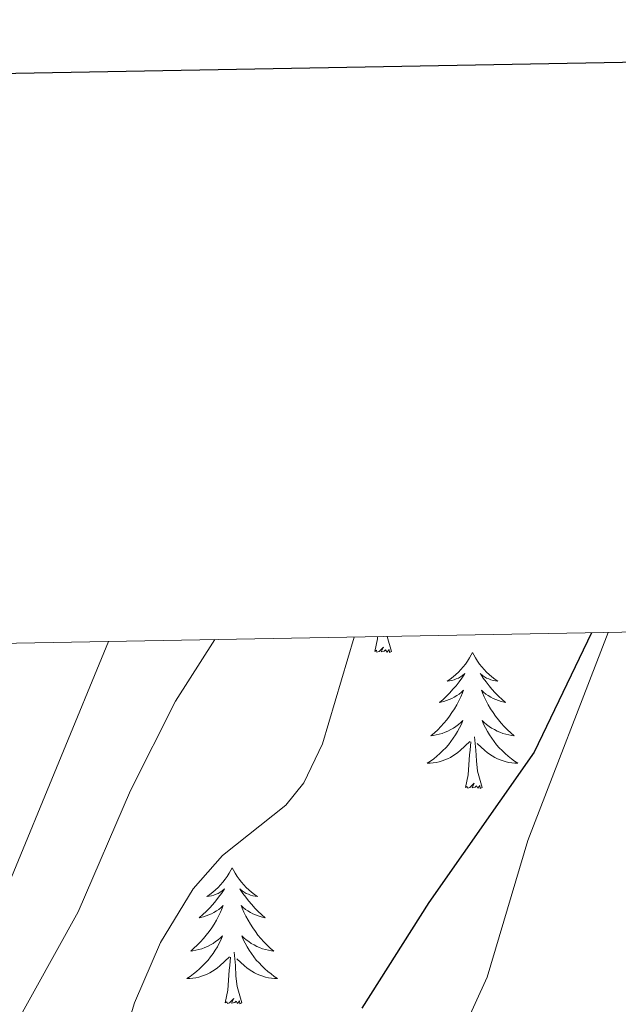
# Model space of a CAD drawing. Units: metres. Extents: x 624420 to 628928, y 4685192 to 4688242.
# Drawn here: x 628524 to 628576, y 4687941 to 4688028 of the extents above; entities that cross this region are included whole.
import ezdxf

# ---------------------------------------------------------------- set-up
doc = ezdxf.new("R2010")
doc.units = ezdxf.units.M
doc.header["$MEASUREMENT"] = 0
for name, color, linetype, lineweight in [('Level 35', 92, 'Continuous', 0), ('Level 36', 19, 'Continuous', 0), ('Level 4', 36, 'Continuous', 30), ('Level 5', 36, 'Continuous', 0), ('Level 61', 19, 'Continuous', 0), ('Level 63', 7, 'Continuous', 0)]:
    doc.layers.add(name, color=color, linetype=linetype, lineweight=lineweight)

msp = doc.modelspace()

# ---------------------------------------------------------------- linework, layer by layer
at = {"layer": 'Level 35', "color": 92, "linetype": 'Continuous', "lineweight": 0, "ltscale": 0.5}
msp.add_polyline3d([(628575.28, 4687973.98, 427.87), (628568.23, 4687955.76, 426.12), (628564.66, 4687943.77, 424.81), (628562.55, 4687939.17, 424.53)], dxfattribs=at)
at = {"layer": 'Level 36', "color": 92, "linetype": 'Continuous', "lineweight": 0}
msp.add_line((628556.27, 4687972.31, 0.01), (628555.88, 4687973.63, 0.01), dxfattribs=at)
msp.add_line((628556.27, 4687972.31, 0.01), (628555.88, 4687973.63, 0.01), dxfattribs=at)
msp.add_line((628556.27, 4687972.31, 0.01), (628555.88, 4687973.63, 0.01), dxfattribs=at)
for points in [[(628554.8, 4687972.31, 0.01), (628555.04, 4687973.43, 0.01), (628555.05, 4687973.61, 0.01)], [(628554.8, 4687972.31, 0.01), (628555.04, 4687973.43, 0.01), (628555.05, 4687973.61, 0.01)], [(628554.8, 4687972.31, 0.01), (628555.04, 4687973.43, 0.01), (628555.05, 4687973.61, 0.01)], [(628556.27, 4687972.31, 0.01), (628556.09, 4687972.24, 0.01), (628556.07, 4687972.48, 0.01), (628555.88, 4687972.26, 0.01), (628555.76, 4687972.46, 0.01), (628555.64, 4687972.35, 0.01), (628555.37, 4687972.3, 0.01), (628555.57, 4687972.69, 0.01), (628555.18, 4687972.31, 0.01), (628554.99, 4687972.26, 0.01), (628554.95, 4687972.42, 0.01), (628554.8, 4687972.31, 0.01)], [(628556.27, 4687972.31, 0.01), (628556.09, 4687972.24, 0.01), (628556.07, 4687972.48, 0.01), (628555.88, 4687972.26, 0.01), (628555.76, 4687972.46, 0.01), (628555.64, 4687972.35, 0.01), (628555.37, 4687972.3, 0.01), (628555.57, 4687972.69, 0.01), (628555.18, 4687972.31, 0.01), (628554.99, 4687972.26, 0.01), (628554.95, 4687972.42, 0.01), (628554.8, 4687972.31, 0.01)], [(628556.27, 4687972.31, 0.01), (628556.09, 4687972.24, 0.01), (628556.07, 4687972.48, 0.01), (628555.88, 4687972.26, 0.01), (628555.76, 4687972.46, 0.01), (628555.64, 4687972.35, 0.01), (628555.37, 4687972.3, 0.01), (628555.57, 4687972.69, 0.01), (628555.18, 4687972.31, 0.01), (628554.99, 4687972.26, 0.01), (628554.95, 4687972.42, 0.01), (628554.8, 4687972.31, 0.01)], [(628563.38, 4687972.24, 0.01), (628563.26, 4687972.02, 0.01), (628563.11, 4687971.75, 0.01), (628562.94, 4687971.48, 0.01), (628562.76, 4687971.22, 0.01), (628562.56, 4687970.98, 0.01), (628562.36, 4687970.74, 0.01), (628562.14, 4687970.51, 0.01), (628561.91, 4687970.3, 0.01), (628561.67, 4687970.09, 0.01), (628561.42, 4687969.9, 0.01), (628561.16, 4687969.72, 0.01), (628561.36, 4687969.75, 0.01), (628561.56, 4687969.78, 0.01), (628561.76, 4687969.84, 0.01), (628561.95, 4687969.91, 0.01), (628562.14, 4687969.99, 0.01), (628562.32, 4687970.09, 0.01), (628562.5, 4687970.2, 0.01), (628562.7, 4687970.4, 0.01), (628562.66, 4687970.33, 0.01), (628562.43, 4687969.98, 0.01), (628562.19, 4687969.65, 0.01), (628561.93, 4687969.32, 0.01), (628561.66, 4687969.01, 0.01), (628561.38, 4687968.7, 0.01), (628561.09, 4687968.41, 0.01), (628560.79, 4687968.12, 0.01), (628560.48, 4687967.85, 0.01), (628560.6, 4687967.88, 0.01), (628560.85, 4687967.94, 0.01), (628561.09, 4687968.01, 0.01), (628561.32, 4687968.1, 0.01), (628561.56, 4687968.2, 0.01), (628561.78, 4687968.32, 0.01), (628562, 4687968.45, 0.01), (628562.2, 4687968.59, 0.01), (628562.4, 4687968.75, 0.01), (628562.59, 4687968.92, 0.01), (628562.5, 4687968.7, 0.01), (628562.34, 4687968.34, 0.01), (628562.17, 4687967.98, 0.01), (628561.99, 4687967.64, 0.01), (628561.79, 4687967.3, 0.01), (628561.57, 4687966.96, 0.01), (628561.35, 4687966.64, 0.01), (628561.11, 4687966.33, 0.01), (628560.86, 4687966.03, 0.01), (628560.59, 4687965.74, 0.01), (628560.32, 4687965.46, 0.01), (628560.03, 4687965.18, 0.01), (628559.73, 4687964.93, 0.01), (628559.93, 4687964.95, 0.01), (628560.2, 4687965, 0.01), (628560.46, 4687965.06, 0.01), (628560.72, 4687965.14, 0.01), (628560.97, 4687965.24, 0.01), (628561.22, 4687965.34, 0.01), (628561.46, 4687965.47, 0.01), (628561.7, 4687965.6, 0.01), (628561.92, 4687965.75, 0.01), (628562.14, 4687965.92, 0.01), (628562.34, 4687966.09, 0.01), (628562.54, 4687966.28, 0.01), (628562.4, 4687965.96, 0.01), (628562.24, 4687965.63, 0.01), (628562.07, 4687965.32, 0.01), (628561.89, 4687965.02, 0.01), (628561.69, 4687964.72, 0.01), (628561.48, 4687964.43, 0.01), (628561.26, 4687964.15, 0.01), (628561.03, 4687963.88, 0.01), (628560.78, 4687963.63, 0.01), (628560.52, 4687963.38, 0.01), (628560.25, 4687963.15, 0.01), (628559.97, 4687962.92, 0.01), (628559.68, 4687962.72, 0.01), (628559.4, 4687962.52, 0.01), (628559.66, 4687962.53, 0.01), (628559.92, 4687962.56, 0.01), (628560.18, 4687962.6, 0.01), (628560.44, 4687962.66, 0.01), (628560.7, 4687962.73, 0.01), (628560.95, 4687962.82, 0.01), (628561.19, 4687962.92, 0.01), (628561.43, 4687963.04, 0.01), (628561.66, 4687963.17, 0.01), (628561.88, 4687963.31, 0.01), (628562.1, 4687963.47, 0.01), (628562.3, 4687963.64, 0.01), (628563.15, 4687964.44, 0.01)], [(628563.38, 4687972.24, 0.01), (628563.26, 4687972.02, 0.01), (628563.11, 4687971.75, 0.01), (628562.94, 4687971.48, 0.01), (628562.76, 4687971.22, 0.01), (628562.56, 4687970.98, 0.01), (628562.36, 4687970.74, 0.01), (628562.14, 4687970.51, 0.01), (628561.91, 4687970.3, 0.01), (628561.67, 4687970.09, 0.01), (628561.42, 4687969.9, 0.01), (628561.16, 4687969.72, 0.01), (628561.36, 4687969.75, 0.01), (628561.56, 4687969.78, 0.01), (628561.76, 4687969.84, 0.01), (628561.95, 4687969.91, 0.01), (628562.14, 4687969.99, 0.01), (628562.32, 4687970.09, 0.01), (628562.5, 4687970.2, 0.01), (628562.7, 4687970.4, 0.01), (628562.66, 4687970.33, 0.01), (628562.43, 4687969.98, 0.01), (628562.19, 4687969.65, 0.01), (628561.93, 4687969.32, 0.01), (628561.66, 4687969.01, 0.01), (628561.38, 4687968.7, 0.01), (628561.09, 4687968.41, 0.01), (628560.79, 4687968.12, 0.01), (628560.48, 4687967.85, 0.01), (628560.6, 4687967.88, 0.01), (628560.85, 4687967.94, 0.01), (628561.09, 4687968.01, 0.01), (628561.32, 4687968.1, 0.01), (628561.56, 4687968.2, 0.01), (628561.78, 4687968.32, 0.01), (628562, 4687968.45, 0.01), (628562.2, 4687968.59, 0.01), (628562.4, 4687968.75, 0.01), (628562.59, 4687968.92, 0.01), (628562.5, 4687968.7, 0.01), (628562.34, 4687968.34, 0.01), (628562.17, 4687967.98, 0.01), (628561.99, 4687967.64, 0.01), (628561.79, 4687967.3, 0.01), (628561.57, 4687966.96, 0.01), (628561.35, 4687966.64, 0.01), (628561.11, 4687966.33, 0.01), (628560.86, 4687966.03, 0.01), (628560.59, 4687965.74, 0.01), (628560.32, 4687965.46, 0.01), (628560.03, 4687965.18, 0.01), (628559.73, 4687964.93, 0.01), (628559.93, 4687964.95, 0.01), (628560.2, 4687965, 0.01), (628560.46, 4687965.06, 0.01), (628560.72, 4687965.14, 0.01), (628560.97, 4687965.24, 0.01), (628561.22, 4687965.34, 0.01), (628561.46, 4687965.47, 0.01), (628561.7, 4687965.6, 0.01), (628561.92, 4687965.75, 0.01), (628562.14, 4687965.92, 0.01), (628562.34, 4687966.09, 0.01), (628562.54, 4687966.28, 0.01), (628562.4, 4687965.96, 0.01), (628562.24, 4687965.63, 0.01), (628562.07, 4687965.32, 0.01), (628561.89, 4687965.02, 0.01), (628561.69, 4687964.72, 0.01), (628561.48, 4687964.43, 0.01), (628561.26, 4687964.15, 0.01), (628561.03, 4687963.88, 0.01), (628560.78, 4687963.63, 0.01), (628560.52, 4687963.38, 0.01), (628560.25, 4687963.15, 0.01), (628559.97, 4687962.92, 0.01), (628559.68, 4687962.72, 0.01), (628559.4, 4687962.52, 0.01), (628559.66, 4687962.53, 0.01), (628559.92, 4687962.56, 0.01), (628560.18, 4687962.6, 0.01), (628560.44, 4687962.66, 0.01), (628560.7, 4687962.73, 0.01), (628560.95, 4687962.82, 0.01), (628561.19, 4687962.92, 0.01), (628561.43, 4687963.04, 0.01), (628561.66, 4687963.17, 0.01), (628561.88, 4687963.31, 0.01), (628562.1, 4687963.47, 0.01), (628562.3, 4687963.64, 0.01), (628563.15, 4687964.44, 0.01)], [(628563.38, 4687972.24, 0.01), (628563.26, 4687972.02, 0.01), (628563.11, 4687971.75, 0.01), (628562.94, 4687971.48, 0.01), (628562.76, 4687971.22, 0.01), (628562.56, 4687970.98, 0.01), (628562.36, 4687970.74, 0.01), (628562.14, 4687970.51, 0.01), (628561.91, 4687970.3, 0.01), (628561.67, 4687970.09, 0.01), (628561.42, 4687969.9, 0.01), (628561.16, 4687969.72, 0.01), (628561.36, 4687969.75, 0.01), (628561.56, 4687969.78, 0.01), (628561.76, 4687969.84, 0.01), (628561.95, 4687969.91, 0.01), (628562.14, 4687969.99, 0.01), (628562.32, 4687970.09, 0.01), (628562.5, 4687970.2, 0.01), (628562.7, 4687970.4, 0.01), (628562.66, 4687970.33, 0.01), (628562.43, 4687969.98, 0.01), (628562.19, 4687969.65, 0.01), (628561.93, 4687969.32, 0.01), (628561.66, 4687969.01, 0.01), (628561.38, 4687968.7, 0.01), (628561.09, 4687968.41, 0.01), (628560.79, 4687968.12, 0.01), (628560.48, 4687967.85, 0.01), (628560.6, 4687967.88, 0.01), (628560.85, 4687967.94, 0.01), (628561.09, 4687968.01, 0.01), (628561.32, 4687968.1, 0.01), (628561.56, 4687968.2, 0.01), (628561.78, 4687968.32, 0.01), (628562, 4687968.45, 0.01), (628562.2, 4687968.59, 0.01), (628562.4, 4687968.75, 0.01), (628562.59, 4687968.92, 0.01), (628562.5, 4687968.7, 0.01), (628562.34, 4687968.34, 0.01), (628562.17, 4687967.98, 0.01), (628561.99, 4687967.64, 0.01), (628561.79, 4687967.3, 0.01), (628561.57, 4687966.96, 0.01), (628561.35, 4687966.64, 0.01), (628561.11, 4687966.33, 0.01), (628560.86, 4687966.03, 0.01), (628560.59, 4687965.74, 0.01), (628560.32, 4687965.46, 0.01), (628560.03, 4687965.18, 0.01), (628559.73, 4687964.93, 0.01), (628559.93, 4687964.95, 0.01), (628560.2, 4687965, 0.01), (628560.46, 4687965.06, 0.01), (628560.72, 4687965.14, 0.01), (628560.97, 4687965.24, 0.01), (628561.22, 4687965.34, 0.01), (628561.46, 4687965.47, 0.01), (628561.7, 4687965.6, 0.01), (628561.92, 4687965.75, 0.01), (628562.14, 4687965.92, 0.01), (628562.34, 4687966.09, 0.01), (628562.54, 4687966.28, 0.01), (628562.4, 4687965.96, 0.01), (628562.24, 4687965.63, 0.01), (628562.07, 4687965.32, 0.01), (628561.89, 4687965.02, 0.01), (628561.69, 4687964.72, 0.01), (628561.48, 4687964.43, 0.01), (628561.26, 4687964.15, 0.01), (628561.03, 4687963.88, 0.01), (628560.78, 4687963.63, 0.01), (628560.52, 4687963.38, 0.01), (628560.25, 4687963.15, 0.01), (628559.97, 4687962.92, 0.01), (628559.68, 4687962.72, 0.01), (628559.4, 4687962.52, 0.01), (628559.66, 4687962.53, 0.01), (628559.92, 4687962.56, 0.01), (628560.18, 4687962.6, 0.01), (628560.44, 4687962.66, 0.01), (628560.7, 4687962.73, 0.01), (628560.95, 4687962.82, 0.01), (628561.19, 4687962.92, 0.01), (628561.43, 4687963.04, 0.01), (628561.66, 4687963.17, 0.01), (628561.88, 4687963.31, 0.01), (628562.1, 4687963.47, 0.01), (628562.3, 4687963.64, 0.01), (628563.15, 4687964.44, 0.01)], [(628563.38, 4687972.24, 0.01), (628563.49, 4687972.02, 0.01), (628563.64, 4687971.75, 0.01), (628563.81, 4687971.48, 0.01), (628563.99, 4687971.22, 0.01), (628564.18, 4687970.98, 0.01), (628564.39, 4687970.74, 0.01), (628564.61, 4687970.51, 0.01), (628564.84, 4687970.3, 0.01), (628565.08, 4687970.09, 0.01), (628565.33, 4687969.9, 0.01), (628565.59, 4687969.72, 0.01), (628565.39, 4687969.75, 0.01), (628565.19, 4687969.78, 0.01), (628564.99, 4687969.84, 0.01), (628564.8, 4687969.91, 0.01), (628564.61, 4687969.99, 0.01), (628564.43, 4687970.09, 0.01), (628564.25, 4687970.2, 0.01), (628564.05, 4687970.4, 0.01), (628564.09, 4687970.33, 0.01), (628564.32, 4687969.98, 0.01), (628564.56, 4687969.65, 0.01), (628564.82, 4687969.32, 0.01), (628565.08, 4687969.01, 0.01), (628565.36, 4687968.7, 0.01), (628565.66, 4687968.41, 0.01), (628565.96, 4687968.12, 0.01), (628566.27, 4687967.85, 0.01), (628566.15, 4687967.88, 0.01), (628565.9, 4687967.94, 0.01), (628565.66, 4687968.01, 0.01), (628565.42, 4687968.1, 0.01), (628565.19, 4687968.2, 0.01), (628564.97, 4687968.32, 0.01), (628564.76, 4687968.45, 0.01), (628564.55, 4687968.59, 0.01), (628564.35, 4687968.75, 0.01), (628564.16, 4687968.92, 0.01), (628564.25, 4687968.7, 0.01), (628564.41, 4687968.34, 0.01), (628564.58, 4687967.98, 0.01), (628564.76, 4687967.64, 0.01), (628564.96, 4687967.3, 0.01), (628565.18, 4687966.96, 0.01), (628565.4, 4687966.64, 0.01), (628565.64, 4687966.33, 0.01), (628565.89, 4687966.03, 0.01), (628566.16, 4687965.74, 0.01), (628566.43, 4687965.46, 0.01), (628566.72, 4687965.18, 0.01), (628567.02, 4687964.93, 0.01), (628566.82, 4687964.95, 0.01), (628566.55, 4687965, 0.01), (628566.29, 4687965.06, 0.01), (628566.03, 4687965.14, 0.01), (628565.78, 4687965.24, 0.01), (628565.53, 4687965.34, 0.01), (628565.29, 4687965.47, 0.01), (628565.05, 4687965.6, 0.01), (628564.83, 4687965.75, 0.01), (628564.61, 4687965.92, 0.01), (628564.41, 4687966.09, 0.01), (628564.21, 4687966.28, 0.01), (628564.35, 4687965.96, 0.01), (628564.51, 4687965.63, 0.01), (628564.68, 4687965.32, 0.01), (628564.86, 4687965.02, 0.01), (628565.06, 4687964.72, 0.01), (628565.27, 4687964.43, 0.01), (628565.49, 4687964.15, 0.01), (628565.72, 4687963.88, 0.01), (628565.97, 4687963.63, 0.01), (628566.23, 4687963.38, 0.01), (628566.5, 4687963.15, 0.01), (628566.78, 4687962.92, 0.01), (628567.06, 4687962.72, 0.01), (628567.36, 4687962.52, 0.01), (628567.09, 4687962.53, 0.01), (628566.83, 4687962.56, 0.01), (628566.56, 4687962.6, 0.01), (628566.31, 4687962.66, 0.01), (628566.05, 4687962.73, 0.01), (628565.8, 4687962.82, 0.01), (628565.56, 4687962.92, 0.01), (628565.32, 4687963.04, 0.01), (628565.09, 4687963.17, 0.01), (628564.87, 4687963.31, 0.01), (628564.65, 4687963.47, 0.01), (628564.45, 4687963.64, 0.01), (628563.79, 4687964.26, 0.01)], [(628563.38, 4687972.24, 0.01), (628563.49, 4687972.02, 0.01), (628563.64, 4687971.75, 0.01), (628563.81, 4687971.48, 0.01), (628563.99, 4687971.22, 0.01), (628564.18, 4687970.98, 0.01), (628564.39, 4687970.74, 0.01), (628564.61, 4687970.51, 0.01), (628564.84, 4687970.3, 0.01), (628565.08, 4687970.09, 0.01), (628565.33, 4687969.9, 0.01), (628565.59, 4687969.72, 0.01), (628565.39, 4687969.75, 0.01), (628565.19, 4687969.78, 0.01), (628564.99, 4687969.84, 0.01), (628564.8, 4687969.91, 0.01), (628564.61, 4687969.99, 0.01), (628564.43, 4687970.09, 0.01), (628564.25, 4687970.2, 0.01), (628564.05, 4687970.4, 0.01), (628564.09, 4687970.33, 0.01), (628564.32, 4687969.98, 0.01), (628564.56, 4687969.65, 0.01), (628564.82, 4687969.32, 0.01), (628565.08, 4687969.01, 0.01), (628565.36, 4687968.7, 0.01), (628565.66, 4687968.41, 0.01), (628565.96, 4687968.12, 0.01), (628566.27, 4687967.85, 0.01), (628566.15, 4687967.88, 0.01), (628565.9, 4687967.94, 0.01), (628565.66, 4687968.01, 0.01), (628565.42, 4687968.1, 0.01), (628565.19, 4687968.2, 0.01), (628564.97, 4687968.32, 0.01), (628564.76, 4687968.45, 0.01), (628564.55, 4687968.59, 0.01), (628564.35, 4687968.75, 0.01), (628564.16, 4687968.92, 0.01), (628564.25, 4687968.7, 0.01), (628564.41, 4687968.34, 0.01), (628564.58, 4687967.98, 0.01), (628564.76, 4687967.64, 0.01), (628564.96, 4687967.3, 0.01), (628565.18, 4687966.96, 0.01), (628565.4, 4687966.64, 0.01), (628565.64, 4687966.33, 0.01), (628565.89, 4687966.03, 0.01), (628566.16, 4687965.74, 0.01), (628566.43, 4687965.46, 0.01), (628566.72, 4687965.18, 0.01), (628567.02, 4687964.93, 0.01), (628566.82, 4687964.95, 0.01), (628566.55, 4687965, 0.01), (628566.29, 4687965.06, 0.01), (628566.03, 4687965.14, 0.01), (628565.78, 4687965.24, 0.01), (628565.53, 4687965.34, 0.01), (628565.29, 4687965.47, 0.01), (628565.05, 4687965.6, 0.01), (628564.83, 4687965.75, 0.01), (628564.61, 4687965.92, 0.01), (628564.41, 4687966.09, 0.01), (628564.21, 4687966.28, 0.01), (628564.35, 4687965.96, 0.01), (628564.51, 4687965.63, 0.01), (628564.68, 4687965.32, 0.01), (628564.86, 4687965.02, 0.01), (628565.06, 4687964.72, 0.01), (628565.27, 4687964.43, 0.01), (628565.49, 4687964.15, 0.01), (628565.72, 4687963.88, 0.01), (628565.97, 4687963.63, 0.01), (628566.23, 4687963.38, 0.01), (628566.5, 4687963.15, 0.01), (628566.78, 4687962.92, 0.01), (628567.06, 4687962.72, 0.01), (628567.36, 4687962.52, 0.01), (628567.09, 4687962.53, 0.01), (628566.83, 4687962.56, 0.01), (628566.56, 4687962.6, 0.01), (628566.31, 4687962.66, 0.01), (628566.05, 4687962.73, 0.01), (628565.8, 4687962.82, 0.01), (628565.56, 4687962.92, 0.01), (628565.32, 4687963.04, 0.01), (628565.09, 4687963.17, 0.01), (628564.87, 4687963.31, 0.01), (628564.65, 4687963.47, 0.01), (628564.45, 4687963.64, 0.01), (628563.79, 4687964.26, 0.01)], [(628563.38, 4687972.24, 0.01), (628563.49, 4687972.02, 0.01), (628563.64, 4687971.75, 0.01), (628563.81, 4687971.48, 0.01), (628563.99, 4687971.22, 0.01), (628564.18, 4687970.98, 0.01), (628564.39, 4687970.74, 0.01), (628564.61, 4687970.51, 0.01), (628564.84, 4687970.3, 0.01), (628565.08, 4687970.09, 0.01), (628565.33, 4687969.9, 0.01), (628565.59, 4687969.72, 0.01), (628565.39, 4687969.75, 0.01), (628565.19, 4687969.78, 0.01), (628564.99, 4687969.84, 0.01), (628564.8, 4687969.91, 0.01), (628564.61, 4687969.99, 0.01), (628564.43, 4687970.09, 0.01), (628564.25, 4687970.2, 0.01), (628564.05, 4687970.4, 0.01), (628564.09, 4687970.33, 0.01), (628564.32, 4687969.98, 0.01), (628564.56, 4687969.65, 0.01), (628564.82, 4687969.32, 0.01), (628565.08, 4687969.01, 0.01), (628565.36, 4687968.7, 0.01), (628565.66, 4687968.41, 0.01), (628565.96, 4687968.12, 0.01), (628566.27, 4687967.85, 0.01), (628566.15, 4687967.88, 0.01), (628565.9, 4687967.94, 0.01), (628565.66, 4687968.01, 0.01), (628565.42, 4687968.1, 0.01), (628565.19, 4687968.2, 0.01), (628564.97, 4687968.32, 0.01), (628564.76, 4687968.45, 0.01), (628564.55, 4687968.59, 0.01), (628564.35, 4687968.75, 0.01), (628564.16, 4687968.92, 0.01), (628564.25, 4687968.7, 0.01), (628564.41, 4687968.34, 0.01), (628564.58, 4687967.98, 0.01), (628564.76, 4687967.64, 0.01), (628564.96, 4687967.3, 0.01), (628565.18, 4687966.96, 0.01), (628565.4, 4687966.64, 0.01), (628565.64, 4687966.33, 0.01), (628565.89, 4687966.03, 0.01), (628566.16, 4687965.74, 0.01), (628566.43, 4687965.46, 0.01), (628566.72, 4687965.18, 0.01), (628567.02, 4687964.93, 0.01), (628566.82, 4687964.95, 0.01), (628566.55, 4687965, 0.01), (628566.29, 4687965.06, 0.01), (628566.03, 4687965.14, 0.01), (628565.78, 4687965.24, 0.01), (628565.53, 4687965.34, 0.01), (628565.29, 4687965.47, 0.01), (628565.05, 4687965.6, 0.01), (628564.83, 4687965.75, 0.01), (628564.61, 4687965.92, 0.01), (628564.41, 4687966.09, 0.01), (628564.21, 4687966.28, 0.01), (628564.35, 4687965.96, 0.01), (628564.51, 4687965.63, 0.01), (628564.68, 4687965.32, 0.01), (628564.86, 4687965.02, 0.01), (628565.06, 4687964.72, 0.01), (628565.27, 4687964.43, 0.01), (628565.49, 4687964.15, 0.01), (628565.72, 4687963.88, 0.01), (628565.97, 4687963.63, 0.01), (628566.23, 4687963.38, 0.01), (628566.5, 4687963.15, 0.01), (628566.78, 4687962.92, 0.01), (628567.06, 4687962.72, 0.01), (628567.36, 4687962.52, 0.01), (628567.09, 4687962.53, 0.01), (628566.83, 4687962.56, 0.01), (628566.56, 4687962.6, 0.01), (628566.31, 4687962.66, 0.01), (628566.05, 4687962.73, 0.01), (628565.8, 4687962.82, 0.01), (628565.56, 4687962.92, 0.01), (628565.32, 4687963.04, 0.01), (628565.09, 4687963.17, 0.01), (628564.87, 4687963.31, 0.01), (628564.65, 4687963.47, 0.01), (628564.45, 4687963.64, 0.01), (628563.79, 4687964.26, 0.01)], [(628562.76, 4687960.39, 0.01), (628563, 4687961.51, 0.01), (628563.11, 4687963.25, 0.01), (628563.16, 4687963.68, 0.01), (628563.22, 4687964.4, 0.01)], [(628562.76, 4687960.39, 0.01), (628563, 4687961.51, 0.01), (628563.11, 4687963.25, 0.01), (628563.16, 4687963.68, 0.01), (628563.22, 4687964.4, 0.01)], [(628562.76, 4687960.39, 0.01), (628563, 4687961.51, 0.01), (628563.11, 4687963.25, 0.01), (628563.16, 4687963.68, 0.01), (628563.22, 4687964.4, 0.01)], [(628564.23, 4687960.39, 0.01), (628563.8, 4687961.83, 0.01), (628563.71, 4687962.73, 0.01), (628563.66, 4687963.68, 0.01), (628563.56, 4687964.85, 0.01)], [(628564.23, 4687960.39, 0.01), (628563.8, 4687961.83, 0.01), (628563.71, 4687962.73, 0.01), (628563.66, 4687963.68, 0.01), (628563.56, 4687964.85, 0.01)], [(628564.23, 4687960.39, 0.01), (628563.8, 4687961.83, 0.01), (628563.71, 4687962.73, 0.01), (628563.66, 4687963.68, 0.01), (628563.56, 4687964.85, 0.01)], [(628564.23, 4687960.39, 0.01), (628564.05, 4687960.32, 0.01), (628564.03, 4687960.56, 0.01), (628563.84, 4687960.34, 0.01), (628563.72, 4687960.54, 0.01), (628563.6, 4687960.43, 0.01), (628563.33, 4687960.38, 0.01), (628563.53, 4687960.77, 0.01), (628563.14, 4687960.39, 0.01), (628562.95, 4687960.34, 0.01), (628562.91, 4687960.5, 0.01), (628562.76, 4687960.39, 0.01)], [(628564.23, 4687960.39, 0.01), (628564.05, 4687960.32, 0.01), (628564.03, 4687960.56, 0.01), (628563.84, 4687960.34, 0.01), (628563.72, 4687960.54, 0.01), (628563.6, 4687960.43, 0.01), (628563.33, 4687960.38, 0.01), (628563.53, 4687960.77, 0.01), (628563.14, 4687960.39, 0.01), (628562.95, 4687960.34, 0.01), (628562.91, 4687960.5, 0.01), (628562.76, 4687960.39, 0.01)], [(628564.23, 4687960.39, 0.01), (628564.05, 4687960.32, 0.01), (628564.03, 4687960.56, 0.01), (628563.84, 4687960.34, 0.01), (628563.72, 4687960.54, 0.01), (628563.6, 4687960.43, 0.01), (628563.33, 4687960.38, 0.01), (628563.53, 4687960.77, 0.01), (628563.14, 4687960.39, 0.01), (628562.95, 4687960.34, 0.01), (628562.91, 4687960.5, 0.01), (628562.76, 4687960.39, 0.01)], [(628542.31, 4687953.37, 0.01), (628542.2, 4687953.15, 0.01), (628542.04, 4687952.88, 0.01), (628541.87, 4687952.61, 0.01), (628541.69, 4687952.36, 0.01), (628541.5, 4687952.11, 0.01), (628541.29, 4687951.87, 0.01), (628541.07, 4687951.64, 0.01), (628540.84, 4687951.43, 0.01), (628540.6, 4687951.22, 0.01), (628540.35, 4687951.03, 0.01), (628540.09, 4687950.86, 0.01), (628540.29, 4687950.88, 0.01), (628540.49, 4687950.92, 0.01), (628540.69, 4687950.97, 0.01), (628540.89, 4687951.04, 0.01), (628541.08, 4687951.12, 0.01), (628541.26, 4687951.22, 0.01), (628541.43, 4687951.34, 0.01), (628541.64, 4687951.53, 0.01), (628541.59, 4687951.46, 0.01), (628541.36, 4687951.12, 0.01), (628541.12, 4687950.78, 0.01), (628540.86, 4687950.46, 0.01), (628540.6, 4687950.14, 0.01), (628540.32, 4687949.83, 0.01), (628540.02, 4687949.54, 0.01), (628539.72, 4687949.26, 0.01), (628539.41, 4687948.99, 0.01), (628539.53, 4687949.01, 0.01), (628539.78, 4687949.07, 0.01), (628540.02, 4687949.14, 0.01), (628540.26, 4687949.23, 0.01), (628540.49, 4687949.33, 0.01), (628540.71, 4687949.45, 0.01), (628540.93, 4687949.58, 0.01), (628541.13, 4687949.72, 0.01), (628541.33, 4687949.88, 0.01), (628541.52, 4687950.05, 0.01), (628541.43, 4687949.83, 0.01), (628541.27, 4687949.47, 0.01), (628541.1, 4687949.12, 0.01), (628540.92, 4687948.77, 0.01), (628540.72, 4687948.43, 0.01), (628540.51, 4687948.1, 0.01), (628540.28, 4687947.78, 0.01), (628540.04, 4687947.46, 0.01), (628539.79, 4687947.16, 0.01), (628539.52, 4687946.87, 0.01), (628539.25, 4687946.59, 0.01), (628538.96, 4687946.32, 0.01), (628538.67, 4687946.06, 0.01), (628538.86, 4687946.08, 0.01), (628539.13, 4687946.13, 0.01), (628539.39, 4687946.19, 0.01), (628539.65, 4687946.27, 0.01), (628539.91, 4687946.37, 0.01), (628540.15, 4687946.48, 0.01), (628540.4, 4687946.6, 0.01), (628540.63, 4687946.74, 0.01), (628540.85, 4687946.89, 0.01), (628541.07, 4687947.05, 0.01), (628541.28, 4687947.23, 0.01), (628541.47, 4687947.41, 0.01), (628541.33, 4687947.09, 0.01), (628541.18, 4687946.77, 0.01), (628541.01, 4687946.45, 0.01), (628540.82, 4687946.15, 0.01), (628540.63, 4687945.85, 0.01), (628540.42, 4687945.56, 0.01), (628540.19, 4687945.28, 0.01), (628539.96, 4687945.02, 0.01), (628539.71, 4687944.76, 0.01), (628539.45, 4687944.51, 0.01), (628539.18, 4687944.28, 0.01), (628538.91, 4687944.06, 0.01), (628538.62, 4687943.85, 0.01), (628538.33, 4687943.66, 0.01), (628538.59, 4687943.67, 0.01), (628538.86, 4687943.69, 0.01), (628539.12, 4687943.73, 0.01), (628539.38, 4687943.79, 0.01), (628539.63, 4687943.86, 0.01), (628539.88, 4687943.95, 0.01), (628540.12, 4687944.05, 0.01), (628540.36, 4687944.17, 0.01), (628540.59, 4687944.3, 0.01), (628540.82, 4687944.44, 0.01), (628541.03, 4687944.6, 0.01), (628541.23, 4687944.77, 0.01), (628542.08, 4687945.57, 0.01)], [(628542.31, 4687953.37, 0.01), (628542.2, 4687953.15, 0.01), (628542.04, 4687952.88, 0.01), (628541.87, 4687952.61, 0.01), (628541.69, 4687952.36, 0.01), (628541.5, 4687952.11, 0.01), (628541.29, 4687951.87, 0.01), (628541.07, 4687951.64, 0.01), (628540.84, 4687951.43, 0.01), (628540.6, 4687951.22, 0.01), (628540.35, 4687951.03, 0.01), (628540.09, 4687950.86, 0.01), (628540.29, 4687950.88, 0.01), (628540.49, 4687950.92, 0.01), (628540.69, 4687950.97, 0.01), (628540.89, 4687951.04, 0.01), (628541.08, 4687951.12, 0.01), (628541.26, 4687951.22, 0.01), (628541.43, 4687951.34, 0.01), (628541.64, 4687951.53, 0.01), (628541.59, 4687951.46, 0.01), (628541.36, 4687951.12, 0.01), (628541.12, 4687950.78, 0.01), (628540.86, 4687950.46, 0.01), (628540.6, 4687950.14, 0.01), (628540.32, 4687949.83, 0.01), (628540.02, 4687949.54, 0.01), (628539.72, 4687949.26, 0.01), (628539.41, 4687948.99, 0.01), (628539.53, 4687949.01, 0.01), (628539.78, 4687949.07, 0.01), (628540.02, 4687949.14, 0.01), (628540.26, 4687949.23, 0.01), (628540.49, 4687949.33, 0.01), (628540.71, 4687949.45, 0.01), (628540.93, 4687949.58, 0.01), (628541.13, 4687949.72, 0.01), (628541.33, 4687949.88, 0.01), (628541.52, 4687950.05, 0.01), (628541.43, 4687949.83, 0.01), (628541.27, 4687949.47, 0.01), (628541.1, 4687949.12, 0.01), (628540.92, 4687948.77, 0.01), (628540.72, 4687948.43, 0.01), (628540.51, 4687948.1, 0.01), (628540.28, 4687947.78, 0.01), (628540.04, 4687947.46, 0.01), (628539.79, 4687947.16, 0.01), (628539.52, 4687946.87, 0.01), (628539.25, 4687946.59, 0.01), (628538.96, 4687946.32, 0.01), (628538.67, 4687946.06, 0.01), (628538.86, 4687946.08, 0.01), (628539.13, 4687946.13, 0.01), (628539.39, 4687946.19, 0.01), (628539.65, 4687946.27, 0.01), (628539.91, 4687946.37, 0.01), (628540.15, 4687946.48, 0.01), (628540.4, 4687946.6, 0.01), (628540.63, 4687946.74, 0.01), (628540.85, 4687946.89, 0.01), (628541.07, 4687947.05, 0.01), (628541.28, 4687947.23, 0.01), (628541.47, 4687947.41, 0.01), (628541.33, 4687947.09, 0.01), (628541.18, 4687946.77, 0.01), (628541.01, 4687946.45, 0.01), (628540.82, 4687946.15, 0.01), (628540.63, 4687945.85, 0.01), (628540.42, 4687945.56, 0.01), (628540.19, 4687945.28, 0.01), (628539.96, 4687945.02, 0.01), (628539.71, 4687944.76, 0.01), (628539.45, 4687944.51, 0.01), (628539.18, 4687944.28, 0.01), (628538.91, 4687944.06, 0.01), (628538.62, 4687943.85, 0.01), (628538.33, 4687943.66, 0.01), (628538.59, 4687943.67, 0.01), (628538.86, 4687943.69, 0.01), (628539.12, 4687943.73, 0.01), (628539.38, 4687943.79, 0.01), (628539.63, 4687943.86, 0.01), (628539.88, 4687943.95, 0.01), (628540.12, 4687944.05, 0.01), (628540.36, 4687944.17, 0.01), (628540.59, 4687944.3, 0.01), (628540.82, 4687944.44, 0.01), (628541.03, 4687944.6, 0.01), (628541.23, 4687944.77, 0.01), (628542.08, 4687945.57, 0.01)], [(628542.31, 4687953.37, 0.01), (628542.2, 4687953.15, 0.01), (628542.04, 4687952.88, 0.01), (628541.87, 4687952.61, 0.01), (628541.69, 4687952.36, 0.01), (628541.5, 4687952.11, 0.01), (628541.29, 4687951.87, 0.01), (628541.07, 4687951.64, 0.01), (628540.84, 4687951.43, 0.01), (628540.6, 4687951.22, 0.01), (628540.35, 4687951.03, 0.01), (628540.09, 4687950.86, 0.01), (628540.29, 4687950.88, 0.01), (628540.49, 4687950.92, 0.01), (628540.69, 4687950.97, 0.01), (628540.89, 4687951.04, 0.01), (628541.08, 4687951.12, 0.01), (628541.26, 4687951.22, 0.01), (628541.43, 4687951.34, 0.01), (628541.64, 4687951.53, 0.01), (628541.59, 4687951.46, 0.01), (628541.36, 4687951.12, 0.01), (628541.12, 4687950.78, 0.01), (628540.86, 4687950.46, 0.01), (628540.6, 4687950.14, 0.01), (628540.32, 4687949.83, 0.01), (628540.02, 4687949.54, 0.01), (628539.72, 4687949.26, 0.01), (628539.41, 4687948.99, 0.01), (628539.53, 4687949.01, 0.01), (628539.78, 4687949.07, 0.01), (628540.02, 4687949.14, 0.01), (628540.26, 4687949.23, 0.01), (628540.49, 4687949.33, 0.01), (628540.71, 4687949.45, 0.01), (628540.93, 4687949.58, 0.01), (628541.13, 4687949.72, 0.01), (628541.33, 4687949.88, 0.01), (628541.52, 4687950.05, 0.01), (628541.43, 4687949.83, 0.01), (628541.27, 4687949.47, 0.01), (628541.1, 4687949.12, 0.01), (628540.92, 4687948.77, 0.01), (628540.72, 4687948.43, 0.01), (628540.51, 4687948.1, 0.01), (628540.28, 4687947.78, 0.01), (628540.04, 4687947.46, 0.01), (628539.79, 4687947.16, 0.01), (628539.52, 4687946.87, 0.01), (628539.25, 4687946.59, 0.01), (628538.96, 4687946.32, 0.01), (628538.67, 4687946.06, 0.01), (628538.86, 4687946.08, 0.01), (628539.13, 4687946.13, 0.01), (628539.39, 4687946.19, 0.01), (628539.65, 4687946.27, 0.01), (628539.91, 4687946.37, 0.01), (628540.15, 4687946.48, 0.01), (628540.4, 4687946.6, 0.01), (628540.63, 4687946.74, 0.01), (628540.85, 4687946.89, 0.01), (628541.07, 4687947.05, 0.01), (628541.28, 4687947.23, 0.01), (628541.47, 4687947.41, 0.01), (628541.33, 4687947.09, 0.01), (628541.18, 4687946.77, 0.01), (628541.01, 4687946.45, 0.01), (628540.82, 4687946.15, 0.01), (628540.63, 4687945.85, 0.01), (628540.42, 4687945.56, 0.01), (628540.19, 4687945.28, 0.01), (628539.96, 4687945.02, 0.01), (628539.71, 4687944.76, 0.01), (628539.45, 4687944.51, 0.01), (628539.18, 4687944.28, 0.01), (628538.91, 4687944.06, 0.01), (628538.62, 4687943.85, 0.01), (628538.33, 4687943.66, 0.01), (628538.59, 4687943.67, 0.01), (628538.86, 4687943.69, 0.01), (628539.12, 4687943.73, 0.01), (628539.38, 4687943.79, 0.01), (628539.63, 4687943.86, 0.01), (628539.88, 4687943.95, 0.01), (628540.12, 4687944.05, 0.01), (628540.36, 4687944.17, 0.01), (628540.59, 4687944.3, 0.01), (628540.82, 4687944.44, 0.01), (628541.03, 4687944.6, 0.01), (628541.23, 4687944.77, 0.01), (628542.08, 4687945.57, 0.01)], [(628542.31, 4687953.37, 0.01), (628542.42, 4687953.15, 0.01), (628542.57, 4687952.88, 0.01), (628542.74, 4687952.61, 0.01), (628542.92, 4687952.36, 0.01), (628543.12, 4687952.11, 0.01), (628543.32, 4687951.87, 0.01), (628543.54, 4687951.64, 0.01), (628543.77, 4687951.43, 0.01), (628544.01, 4687951.22, 0.01), (628544.26, 4687951.03, 0.01), (628544.52, 4687950.86, 0.01), (628544.32, 4687950.88, 0.01), (628544.12, 4687950.92, 0.01), (628543.92, 4687950.97, 0.01), (628543.73, 4687951.04, 0.01), (628543.54, 4687951.12, 0.01), (628543.36, 4687951.22, 0.01), (628543.18, 4687951.34, 0.01), (628542.98, 4687951.53, 0.01), (628543.02, 4687951.46, 0.01), (628543.25, 4687951.12, 0.01), (628543.49, 4687950.78, 0.01), (628543.75, 4687950.46, 0.01), (628544.02, 4687950.14, 0.01), (628544.3, 4687949.83, 0.01), (628544.59, 4687949.54, 0.01), (628544.89, 4687949.26, 0.01), (628545.2, 4687948.99, 0.01), (628545.08, 4687949.01, 0.01), (628544.84, 4687949.07, 0.01), (628544.59, 4687949.14, 0.01), (628544.36, 4687949.23, 0.01), (628544.13, 4687949.33, 0.01), (628543.9, 4687949.45, 0.01), (628543.69, 4687949.58, 0.01), (628543.48, 4687949.72, 0.01), (628543.28, 4687949.88, 0.01), (628543.1, 4687950.05, 0.01), (628543.18, 4687949.83, 0.01), (628543.34, 4687949.47, 0.01), (628543.51, 4687949.12, 0.01), (628543.7, 4687948.77, 0.01), (628543.9, 4687948.43, 0.01), (628544.11, 4687948.1, 0.01), (628544.34, 4687947.78, 0.01), (628544.57, 4687947.46, 0.01), (628544.82, 4687947.16, 0.01), (628545.09, 4687946.87, 0.01), (628545.36, 4687946.59, 0.01), (628545.65, 4687946.32, 0.01), (628545.95, 4687946.06, 0.01), (628545.75, 4687946.08, 0.01), (628545.48, 4687946.13, 0.01), (628545.22, 4687946.19, 0.01), (628544.96, 4687946.27, 0.01), (628544.71, 4687946.37, 0.01), (628544.46, 4687946.48, 0.01), (628544.22, 4687946.6, 0.01), (628543.98, 4687946.74, 0.01), (628543.76, 4687946.89, 0.01), (628543.54, 4687947.05, 0.01), (628543.34, 4687947.23, 0.01), (628543.14, 4687947.41, 0.01), (628543.28, 4687947.09, 0.01), (628543.44, 4687946.77, 0.01), (628543.61, 4687946.45, 0.01), (628543.79, 4687946.15, 0.01), (628543.99, 4687945.85, 0.01), (628544.2, 4687945.56, 0.01), (628544.42, 4687945.28, 0.01), (628544.66, 4687945.02, 0.01), (628544.9, 4687944.76, 0.01), (628545.16, 4687944.51, 0.01), (628545.43, 4687944.28, 0.01), (628545.71, 4687944.06, 0.01), (628546, 4687943.85, 0.01), (628546.29, 4687943.66, 0.01), (628546.02, 4687943.67, 0.01), (628545.76, 4687943.69, 0.01), (628545.5, 4687943.73, 0.01), (628545.24, 4687943.79, 0.01), (628544.98, 4687943.86, 0.01), (628544.73, 4687943.95, 0.01), (628544.49, 4687944.05, 0.01), (628544.25, 4687944.17, 0.01), (628544.02, 4687944.3, 0.01), (628543.8, 4687944.44, 0.01), (628543.59, 4687944.6, 0.01), (628543.38, 4687944.77, 0.01), (628542.72, 4687945.39, 0.01)], [(628542.31, 4687953.37, 0.01), (628542.42, 4687953.15, 0.01), (628542.57, 4687952.88, 0.01), (628542.74, 4687952.61, 0.01), (628542.92, 4687952.36, 0.01), (628543.12, 4687952.11, 0.01), (628543.32, 4687951.87, 0.01), (628543.54, 4687951.64, 0.01), (628543.77, 4687951.43, 0.01), (628544.01, 4687951.22, 0.01), (628544.26, 4687951.03, 0.01), (628544.52, 4687950.86, 0.01), (628544.32, 4687950.88, 0.01), (628544.12, 4687950.92, 0.01), (628543.92, 4687950.97, 0.01), (628543.73, 4687951.04, 0.01), (628543.54, 4687951.12, 0.01), (628543.36, 4687951.22, 0.01), (628543.18, 4687951.34, 0.01), (628542.98, 4687951.53, 0.01), (628543.02, 4687951.46, 0.01), (628543.25, 4687951.12, 0.01), (628543.49, 4687950.78, 0.01), (628543.75, 4687950.46, 0.01), (628544.02, 4687950.14, 0.01), (628544.3, 4687949.83, 0.01), (628544.59, 4687949.54, 0.01), (628544.89, 4687949.26, 0.01), (628545.2, 4687948.99, 0.01), (628545.08, 4687949.01, 0.01), (628544.84, 4687949.07, 0.01), (628544.59, 4687949.14, 0.01), (628544.36, 4687949.23, 0.01), (628544.13, 4687949.33, 0.01), (628543.9, 4687949.45, 0.01), (628543.69, 4687949.58, 0.01), (628543.48, 4687949.72, 0.01), (628543.28, 4687949.88, 0.01), (628543.1, 4687950.05, 0.01), (628543.18, 4687949.83, 0.01), (628543.34, 4687949.47, 0.01), (628543.51, 4687949.12, 0.01), (628543.7, 4687948.77, 0.01), (628543.9, 4687948.43, 0.01), (628544.11, 4687948.1, 0.01), (628544.34, 4687947.78, 0.01), (628544.57, 4687947.46, 0.01), (628544.82, 4687947.16, 0.01), (628545.09, 4687946.87, 0.01), (628545.36, 4687946.59, 0.01), (628545.65, 4687946.32, 0.01), (628545.95, 4687946.06, 0.01), (628545.75, 4687946.08, 0.01), (628545.48, 4687946.13, 0.01), (628545.22, 4687946.19, 0.01), (628544.96, 4687946.27, 0.01), (628544.71, 4687946.37, 0.01), (628544.46, 4687946.48, 0.01), (628544.22, 4687946.6, 0.01), (628543.98, 4687946.74, 0.01), (628543.76, 4687946.89, 0.01), (628543.54, 4687947.05, 0.01), (628543.34, 4687947.23, 0.01), (628543.14, 4687947.41, 0.01), (628543.28, 4687947.09, 0.01), (628543.44, 4687946.77, 0.01), (628543.61, 4687946.45, 0.01), (628543.79, 4687946.15, 0.01), (628543.99, 4687945.85, 0.01), (628544.2, 4687945.56, 0.01), (628544.42, 4687945.28, 0.01), (628544.66, 4687945.02, 0.01), (628544.9, 4687944.76, 0.01), (628545.16, 4687944.51, 0.01), (628545.43, 4687944.28, 0.01), (628545.71, 4687944.06, 0.01), (628546, 4687943.85, 0.01), (628546.29, 4687943.66, 0.01), (628546.02, 4687943.67, 0.01), (628545.76, 4687943.69, 0.01), (628545.5, 4687943.73, 0.01), (628545.24, 4687943.79, 0.01), (628544.98, 4687943.86, 0.01), (628544.73, 4687943.95, 0.01), (628544.49, 4687944.05, 0.01), (628544.25, 4687944.17, 0.01), (628544.02, 4687944.3, 0.01), (628543.8, 4687944.44, 0.01), (628543.59, 4687944.6, 0.01), (628543.38, 4687944.77, 0.01), (628542.72, 4687945.39, 0.01)], [(628542.31, 4687953.37, 0.01), (628542.42, 4687953.15, 0.01), (628542.57, 4687952.88, 0.01), (628542.74, 4687952.61, 0.01), (628542.92, 4687952.36, 0.01), (628543.12, 4687952.11, 0.01), (628543.32, 4687951.87, 0.01), (628543.54, 4687951.64, 0.01), (628543.77, 4687951.43, 0.01), (628544.01, 4687951.22, 0.01), (628544.26, 4687951.03, 0.01), (628544.52, 4687950.86, 0.01), (628544.32, 4687950.88, 0.01), (628544.12, 4687950.92, 0.01), (628543.92, 4687950.97, 0.01), (628543.73, 4687951.04, 0.01), (628543.54, 4687951.12, 0.01), (628543.36, 4687951.22, 0.01), (628543.18, 4687951.34, 0.01), (628542.98, 4687951.53, 0.01), (628543.02, 4687951.46, 0.01), (628543.25, 4687951.12, 0.01), (628543.49, 4687950.78, 0.01), (628543.75, 4687950.46, 0.01), (628544.02, 4687950.14, 0.01), (628544.3, 4687949.83, 0.01), (628544.59, 4687949.54, 0.01), (628544.89, 4687949.26, 0.01), (628545.2, 4687948.99, 0.01), (628545.08, 4687949.01, 0.01), (628544.84, 4687949.07, 0.01), (628544.59, 4687949.14, 0.01), (628544.36, 4687949.23, 0.01), (628544.13, 4687949.33, 0.01), (628543.9, 4687949.45, 0.01), (628543.69, 4687949.58, 0.01), (628543.48, 4687949.72, 0.01), (628543.28, 4687949.88, 0.01), (628543.1, 4687950.05, 0.01), (628543.18, 4687949.83, 0.01), (628543.34, 4687949.47, 0.01), (628543.51, 4687949.12, 0.01), (628543.7, 4687948.77, 0.01), (628543.9, 4687948.43, 0.01), (628544.11, 4687948.1, 0.01), (628544.34, 4687947.78, 0.01), (628544.57, 4687947.46, 0.01), (628544.82, 4687947.16, 0.01), (628545.09, 4687946.87, 0.01), (628545.36, 4687946.59, 0.01), (628545.65, 4687946.32, 0.01), (628545.95, 4687946.06, 0.01), (628545.75, 4687946.08, 0.01), (628545.48, 4687946.13, 0.01), (628545.22, 4687946.19, 0.01), (628544.96, 4687946.27, 0.01), (628544.71, 4687946.37, 0.01), (628544.46, 4687946.48, 0.01), (628544.22, 4687946.6, 0.01), (628543.98, 4687946.74, 0.01), (628543.76, 4687946.89, 0.01), (628543.54, 4687947.05, 0.01), (628543.34, 4687947.23, 0.01), (628543.14, 4687947.41, 0.01), (628543.28, 4687947.09, 0.01), (628543.44, 4687946.77, 0.01), (628543.61, 4687946.45, 0.01), (628543.79, 4687946.15, 0.01), (628543.99, 4687945.85, 0.01), (628544.2, 4687945.56, 0.01), (628544.42, 4687945.28, 0.01), (628544.66, 4687945.02, 0.01), (628544.9, 4687944.76, 0.01), (628545.16, 4687944.51, 0.01), (628545.43, 4687944.28, 0.01), (628545.71, 4687944.06, 0.01), (628546, 4687943.85, 0.01), (628546.29, 4687943.66, 0.01), (628546.02, 4687943.67, 0.01), (628545.76, 4687943.69, 0.01), (628545.5, 4687943.73, 0.01), (628545.24, 4687943.79, 0.01), (628544.98, 4687943.86, 0.01), (628544.73, 4687943.95, 0.01), (628544.49, 4687944.05, 0.01), (628544.25, 4687944.17, 0.01), (628544.02, 4687944.3, 0.01), (628543.8, 4687944.44, 0.01), (628543.59, 4687944.6, 0.01), (628543.38, 4687944.77, 0.01), (628542.72, 4687945.39, 0.01)], [(628541.69, 4687941.52, 0.01), (628541.93, 4687942.64, 0.01), (628542.05, 4687944.38, 0.01), (628542.09, 4687944.81, 0.01), (628542.16, 4687945.54, 0.01)], [(628541.69, 4687941.52, 0.01), (628541.93, 4687942.64, 0.01), (628542.05, 4687944.38, 0.01), (628542.09, 4687944.81, 0.01), (628542.16, 4687945.54, 0.01)], [(628541.69, 4687941.52, 0.01), (628541.93, 4687942.64, 0.01), (628542.05, 4687944.38, 0.01), (628542.09, 4687944.81, 0.01), (628542.16, 4687945.54, 0.01)], [(628543.16, 4687941.52, 0.01), (628542.73, 4687942.96, 0.01), (628542.64, 4687943.86, 0.01), (628542.59, 4687944.81, 0.01), (628542.49, 4687945.98, 0.01)], [(628543.16, 4687941.52, 0.01), (628542.73, 4687942.96, 0.01), (628542.64, 4687943.86, 0.01), (628542.59, 4687944.81, 0.01), (628542.49, 4687945.98, 0.01)], [(628543.16, 4687941.52, 0.01), (628542.73, 4687942.96, 0.01), (628542.64, 4687943.86, 0.01), (628542.59, 4687944.81, 0.01), (628542.49, 4687945.98, 0.01)], [(628543.16, 4687941.52, 0.01), (628542.98, 4687941.45, 0.01), (628542.96, 4687941.69, 0.01), (628542.78, 4687941.47, 0.01), (628542.65, 4687941.67, 0.01), (628542.53, 4687941.56, 0.01), (628542.26, 4687941.51, 0.01), (628542.46, 4687941.9, 0.01), (628542.07, 4687941.52, 0.01), (628541.89, 4687941.47, 0.01), (628541.84, 4687941.63, 0.01), (628541.69, 4687941.52, 0.01)], [(628543.16, 4687941.52, 0.01), (628542.98, 4687941.45, 0.01), (628542.96, 4687941.69, 0.01), (628542.78, 4687941.47, 0.01), (628542.65, 4687941.67, 0.01), (628542.53, 4687941.56, 0.01), (628542.26, 4687941.51, 0.01), (628542.46, 4687941.9, 0.01), (628542.07, 4687941.52, 0.01), (628541.89, 4687941.47, 0.01), (628541.84, 4687941.63, 0.01), (628541.69, 4687941.52, 0.01)], [(628543.16, 4687941.52, 0.01), (628542.98, 4687941.45, 0.01), (628542.96, 4687941.69, 0.01), (628542.78, 4687941.47, 0.01), (628542.65, 4687941.67, 0.01), (628542.53, 4687941.56, 0.01), (628542.26, 4687941.51, 0.01), (628542.46, 4687941.9, 0.01), (628542.07, 4687941.52, 0.01), (628541.89, 4687941.47, 0.01), (628541.84, 4687941.63, 0.01), (628541.69, 4687941.52, 0.01)]]:
    msp.add_polyline3d(points, dxfattribs=at)
at = {"layer": 'Level 4', "color": 36, "linetype": 'Continuous', "lineweight": 30}
msp.add_polyline3d([(628573.8, 4687973.96, 425.01), (628568.77, 4687963.5, 425.01), (628559.54, 4687950.33, 425.01), (628553.66, 4687941.06, 425.01)], dxfattribs=at)
at = {"layer": 'Level 5', "color": 36, "linetype": 'Continuous', "lineweight": 0}
for points in [[(628531.46, 4687973.19, 440.01), (628522.75, 4687952.05, 440.01), (628519.51, 4687945.94, 440.01), (628512.39, 4687933.86, 440.01), (628510.68, 4687929.83, 440.01), (628507.74, 4687916.04, 440.01), (628505.97, 4687897.04, 440.01), (628503.07, 4687884.16, 440.01), (628501.17, 4687879.57, 440.01)], [(628540.8, 4687973.36, 435.01), (628537.34, 4687967.97, 435.01), (628533.4, 4687960.13, 435.01), (628528.8, 4687949.51, 435.01), (628519.13, 4687932.13, 435.01), (628516.84, 4687926.63, 435.01), (628515.32, 4687918.3, 435.01), (628514.6, 4687911.94, 435.01), (628514.61, 4687902.59, 435.01), (628514.22, 4687896.15, 435.01), (628512.26, 4687885.21, 435.01), (628508.64, 4687868.5, 435.01), (628508.43, 4687862.67, 435.01), (628509.3, 4687856.55, 435.01), (628509.31, 4687854.05, 435.01), (628509.16, 4687853.47, 435.01), (628508.06, 4687852.18, 435.01), (628506.55, 4687852.13, 435.01), (628504.6, 4687851.19, 435.01), (628504.36, 4687849.51, 435.01), (628505.43, 4687847.26, 435.01), (628509.04, 4687843.76, 435.01)], [(628553.01, 4687973.58, 430.01), (628550.23, 4687964.22, 430.01), (628548.59, 4687960.8, 430.01), (628547.02, 4687958.84, 430.01), (628541.46, 4687954.43, 430.01), (628538.89, 4687951.53, 430.01), (628536.03, 4687946.83, 430.01), (628533.74, 4687941.53, 430.01), (628529.4, 4687927.1, 430.01), (628526.07, 4687919.57, 430.01), (628525.15, 4687916.63, 430.01), (628525.22, 4687915.85, 430.01), (628528.38, 4687910.83, 430.01), (628529.57, 4687907.88, 430.01), (628529.3, 4687906, 430.01), (628525.2, 4687898.78, 430.01), (628524.26, 4687895.38, 430.01), (628525.12, 4687888.05, 430.01), (628526.31, 4687865.56, 430.01), (628526.98, 4687863.19, 430.01), (628530.41, 4687857.34, 430.01), (628531.5, 4687854.6, 430.01), (628534, 4687847.57, 430.01), (628536.01, 4687838.88, 430.01)]]:
    msp.add_polyline3d(points, dxfattribs=at)
at = {"layer": 'Level 61', "color": 19, "linetype": 'Continuous', "lineweight": 0}
msp.add_polyline3d([(625334.02, 4685601.32, 0.01), (625292.66, 4687914.54, 0.01), (628725.54, 4687976.71, 0.01), (628768.04, 4685663.48, 0.01), (625334.02, 4685601.32, 0.01)], close=True, dxfattribs=at)
at = {"layer": 'Level 63', "linetype": 'Continuous', "lineweight": 30}
msp.add_polyline3d([(625228.89, 4687963.34, 0.01), (625274.64, 4685548.79, 0.01), (628828.98, 4685616.13, 0.01), (628783.31, 4688027.68, 0.01), (625228.89, 4687963.34, 0.01)], dxfattribs=at)

doc.saveas('drawing.dxf')
